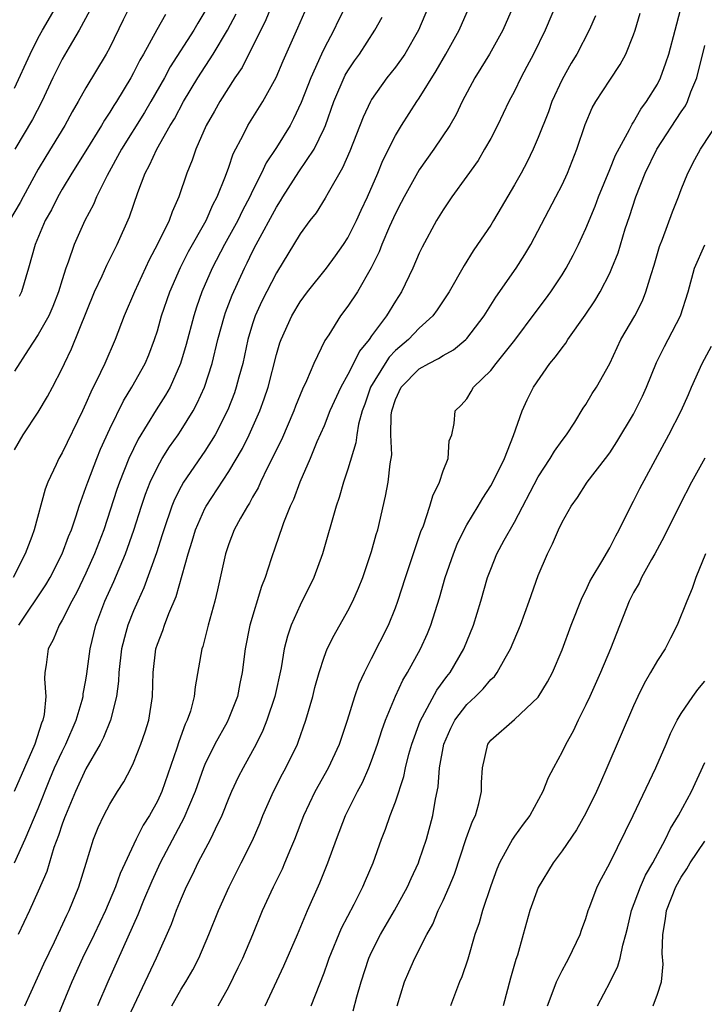
# Model space of a CAD drawing. Units: inches. Extents: x 2577000 to 2580000, y 1521000 to 1524000.
# Drawn here: x 2577165 to 2577223, y 1521847 to 1521930 of the extents above; entities that cross this region are included whole.
import ezdxf

# ---------------------------------------------------------------- set-up
doc = ezdxf.new("R2010")
doc.units = ezdxf.units.IN
doc.header["$MEASUREMENT"] = 0
doc.layers.add('LD25771521_2ft', color=140, linetype='Continuous')

msp = doc.modelspace()

# ---------------------------------------------------------------- linework, layer by layer
at = {"layer": 'LD25771521_2ft'}
for points, elevation in [([(2577211.27, 1521933), (2577209.572, 1521929), (2577208.587, 1521927), (2577208.05, 1521925.95), (2577207.539, 1521925), (2577207, 1521923.886), (2577206.53, 1521923), (2577205.568, 1521921), (2577205, 1521919.915), (2577204.492, 1521919), (2577203.938, 1521918.062), (2577203, 1521916.733), (2577201.735, 1521915), (2577201, 1521913.918), (2577200.444, 1521913), (2577199.235, 1521910.765), (2577199, 1521910.273), (2577198.452, 1521909), (2577197.497, 1521907), (2577197, 1521906.232), (2577196.252, 1521905), (2577195, 1521903.307), (2577194.788, 1521903), (2577193.974, 1521902.026), (2577193.485, 1521901), (2577193, 1521900.053), (2577192.403, 1521899), (2577191.492, 1521897), (2577191, 1521895.762), (2577190.406, 1521894.406), (2577189.828, 1521893), (2577188.964, 1521891), (2577188.437, 1521889.563), (2577188.165, 1521889), (2577187.592, 1521887.592), (2577187.386, 1521887), (2577187.298, 1521886.702), (2577186.779, 1521885.221), (2577186.688, 1521885), (2577186.56, 1521884.56), (2577186.056, 1521883), (2577185.748, 1521882.252), (2577184.762, 1521879), (2577184.371, 1521877), (2577184.128, 1521875), (2577183.921, 1521874.079), (2577183.718, 1521873), (2577183, 1521871.172), (2577182.85, 1521870.85), (2577181.836, 1521869), (2577181, 1521867.289), (2577180.882, 1521867), (2577180.181, 1521865), (2577179.232, 1521862.768), (2577179, 1521862.359), (2577177.234, 1521859), (2577176.531, 1521857.469), (2577175.835, 1521855.835), (2577175.36, 1521854.64), (2577172.845, 1521849), (2577171.984, 1521847)], 8392), ([(2577182.104, 1521847), (2577183, 1521848.595), (2577183.8, 1521850.201), (2577184.177, 1521851), (2577185.022, 1521853), (2577185.839, 1521855), (2577186.746, 1521857), (2577187.5, 1521858.5), (2577187.72, 1521859), (2577188.213, 1521860.213), (2577188.553, 1521861), (2577189.308, 1521863), (2577190.262, 1521865), (2577191.384, 1521867), (2577192.294, 1521869), (2577192.959, 1521871), (2577193.575, 1521873), (2577193.943, 1521874.057), (2577194.388, 1521875), (2577195, 1521876.189), (2577196.408, 1521879), (2577197, 1521880.46), (2577197.199, 1521881), (2577197.842, 1521883), (2577199.145, 1521886.855), (2577199.35, 1521887.35), (2577199.896, 1521889), (2577200.132, 1521889.868), (2577200.687, 1521891), (2577201, 1521891.967), (2577201.422, 1521893), (2577201.519, 1521894.481), (2577201.739, 1521895), (2577201.946, 1521895.946), (2577202.026, 1521897), (2577202.525, 1521897.475), (2577203, 1521898.01), (2577203.371, 1521898.629), (2577203.567, 1521899), (2577205, 1521900.405), (2577205.461, 1521901), (2577207.038, 1521902.962), (2577208.746, 1521905.254), (2577209.612, 1521906.388), (2577210.053, 1521907), (2577211, 1521908.449), (2577211.336, 1521909), (2577211.918, 1521910.082), (2577212.374, 1521911), (2577213, 1521912.33), (2577213.776, 1521914.224), (2577214.057, 1521915), (2577215, 1521917.29), (2577215.486, 1521918.514), (2577216.659, 1521920.659), (2577216.882, 1521921.118), (2577217, 1521921.276), (2577217.625, 1521922.375), (2577218.099, 1521923), (2577219, 1521924.48), (2577219.258, 1521925), (2577219.726, 1521926.274), (2577219.961, 1521927), (2577220.499, 1521929), (2577221.523, 1521933)], 8398), ([(2577187, 1521932.104), (2577186.122, 1521929.878), (2577184.119, 1521925.881), (2577183.52, 1521925), (2577182.248, 1521923), (2577181.8, 1521922.2), (2577181.089, 1521921), (2577180.221, 1521919), (2577179.916, 1521918.084), (2577179.472, 1521917), (2577178.812, 1521915), (2577178.249, 1521913.751), (2577177.997, 1521913), (2577177.011, 1521911.011), (2577176.299, 1521909.701), (2577175.076, 1521907), (2577174.22, 1521905), (2577173.451, 1521903), (2577172.579, 1521901), (2577172.225, 1521900.225), (2577171.412, 1521898.588), (2577171, 1521897.616), (2577170.71, 1521897), (2577169, 1521893.487), (2577168.716, 1521893), (2577168.497, 1521892.497), (2577167.795, 1521891), (2577167.574, 1521890.426), (2577166.64, 1521887), (2577166.457, 1521886.457), (2577165.908, 1521885), (2577164.892, 1521883)], 8378), ([(2577165, 1521924.133), (2577166.303, 1521927), (2577167, 1521928.371), (2577167.344, 1521929), (2577169, 1521931.862)], 8366), ([(2577174.7, 1521931), (2577174.127, 1521929.873), (2577173, 1521927.563), (2577172.702, 1521927), (2577171, 1521924.163), (2577170.347, 1521923), (2577169.845, 1521922.154), (2577169.225, 1521921), (2577167.623, 1521918.377), (2577167, 1521917.315), (2577165.725, 1521915), (2577165.478, 1521914.522), (2577164.581, 1521913)], 8370), ([(2577193, 1521931.39), (2577192.195, 1521929.805), (2577191.815, 1521929), (2577191, 1521927.468), (2577190.777, 1521927), (2577189.885, 1521925), (2577189.085, 1521922.915), (2577188.448, 1521921.552), (2577188.144, 1521921), (2577187, 1521919.145), (2577186.142, 1521917.858), (2577185.753, 1521917), (2577185, 1521915.496), (2577184.775, 1521915), (2577184.158, 1521913.842), (2577183.751, 1521913), (2577182.652, 1521911), (2577181.612, 1521909), (2577180.74, 1521907), (2577180.288, 1521905.712), (2577180.06, 1521905), (2577179.421, 1521902.579), (2577178.955, 1521901), (2577178.063, 1521899), (2577177.686, 1521898.314), (2577176.903, 1521897.097), (2577175.38, 1521894.62), (2577174.606, 1521893), (2577173.811, 1521891), (2577173.602, 1521890.398), (2577172.492, 1521887), (2577171.724, 1521885), (2577171, 1521883.372), (2577170.236, 1521881.764), (2577169.808, 1521881), (2577169, 1521879.399), (2577168.747, 1521879), (2577168.255, 1521877.745), (2577167.819, 1521877), (2577167.658, 1521875.658), (2577167.56, 1521875), (2577167.508, 1521874.492), (2577167.631, 1521873), (2577167.48, 1521871.48), (2577167.367, 1521871), (2577167.255, 1521870.745), (2577166.694, 1521869), (2577164.977, 1521865.023)], 8382), ([(2577199.781, 1521931), (2577198.923, 1521929), (2577197.775, 1521927), (2577197, 1521925.909), (2577196.284, 1521925), (2577195, 1521923.179), (2577194.897, 1521923), (2577194.295, 1521921.705), (2577193.154, 1521918.846), (2577192.565, 1521917.435), (2577191.337, 1521915.337), (2577191.102, 1521914.898), (2577190.337, 1521913.663), (2577189.818, 1521913), (2577189, 1521911.895), (2577187, 1521908.6), (2577185.784, 1521906.216), (2577185.229, 1521905), (2577185, 1521904.312), (2577184.612, 1521903), (2577184.167, 1521901), (2577183.841, 1521899.841), (2577183.625, 1521899), (2577183.466, 1521898.534), (2577182.914, 1521897.086), (2577181.866, 1521895), (2577181, 1521893.623), (2577179.19, 1521891), (2577179, 1521890.66), (2577178.446, 1521889.554), (2577178.223, 1521889), (2577177.531, 1521887), (2577177.412, 1521886.588), (2577176.921, 1521885.079), (2577175.87, 1521882.13), (2577175.345, 1521881), (2577175, 1521880.207), (2577174.523, 1521879), (2577174.364, 1521878.365), (2577173.988, 1521877), (2577173.749, 1521875), (2577173.725, 1521874.275), (2577173.563, 1521873), (2577173.052, 1521871), (2577172.463, 1521869.537), (2577172.186, 1521869), (2577171, 1521866.907), (2577170.11, 1521865), (2577169.278, 1521863), (2577169.212, 1521862.788), (2577169, 1521862.253), (2577168.694, 1521861.306), (2577168.309, 1521860.309), (2577167.704, 1521858.296), (2577167, 1521856.633), (2577166.259, 1521855), (2577165.319, 1521853)], 8386), ([(2577165.37, 1521879), (2577167.622, 1521882.378), (2577167.981, 1521883), (2577169.009, 1521885), (2577169.547, 1521886.453), (2577169.777, 1521887), (2577170.191, 1521888.191), (2577170.444, 1521889), (2577171, 1521890.553), (2577171.145, 1521891), (2577171.905, 1521893), (2577172.223, 1521893.777), (2577173, 1521895.499), (2577174.147, 1521897.854), (2577174.861, 1521899), (2577175.965, 1521901), (2577176.27, 1521901.73), (2577176.758, 1521903), (2577177, 1521903.74), (2577177.359, 1521905), (2577178.035, 1521907), (2577178.93, 1521909.07), (2577179.611, 1521910.389), (2577181.096, 1521913), (2577181.667, 1521914.333), (2577182.037, 1521915), (2577182.728, 1521916.728), (2577183, 1521917.494), (2577183.374, 1521918.627), (2577184.238, 1521920.238), (2577184.613, 1521921), (2577185.865, 1521923), (2577186.974, 1521925.026), (2577187.574, 1521926.426), (2577188.803, 1521929.197), (2577189.573, 1521931)], 8380), ([(2577165.872, 1521847), (2577167.476, 1521850.524), (2577168.367, 1521852.367), (2577169.4, 1521854.6), (2577169.602, 1521855), (2577170.399, 1521857), (2577171.005, 1521858.995), (2577171.636, 1521861), (2577172.027, 1521861.973), (2577172.503, 1521863), (2577173, 1521863.942), (2577173.643, 1521865), (2577174.176, 1521865.824), (2577174.793, 1521867), (2577175, 1521867.431), (2577175.621, 1521869), (2577175.977, 1521870.023), (2577176.277, 1521871), (2577176.593, 1521873), (2577176.635, 1521875), (2577176.874, 1521877), (2577177, 1521877.39), (2577177.459, 1521878.541), (2577177.605, 1521879), (2577177.96, 1521879.96), (2577178.589, 1521881.411), (2577179.586, 1521885), (2577179.933, 1521886.067), (2577180.212, 1521887), (2577181, 1521888.801), (2577181.103, 1521889), (2577183, 1521891.896), (2577184.15, 1521893.85), (2577184.716, 1521895), (2577185.606, 1521897), (2577185.974, 1521898.026), (2577186.296, 1521899), (2577187, 1521901.749), (2577187.286, 1521902.714), (2577187.387, 1521903), (2577188.285, 1521905), (2577189, 1521906.181), (2577189.61, 1521907), (2577191.208, 1521909), (2577191.967, 1521910.033), (2577192.642, 1521911), (2577193, 1521911.548), (2577193.725, 1521913), (2577194.12, 1521913.88), (2577194.657, 1521915), (2577195.512, 1521917), (2577195.942, 1521918.058), (2577197, 1521920.149), (2577197.508, 1521921), (2577198.795, 1521923), (2577199, 1521923.292), (2577200.423, 1521925.577), (2577201.234, 1521927), (2577202.343, 1521929), (2577203.216, 1521931)], 8388), ([(2577206.893, 1521931), (2577206.019, 1521929), (2577204.9, 1521927), (2577204.183, 1521925.817), (2577203.664, 1521925), (2577202.612, 1521923), (2577202.09, 1521921.91), (2577201.555, 1521921), (2577200.237, 1521919), (2577199, 1521917.266), (2577197.73, 1521915), (2577197.488, 1521914.511), (2577197, 1521913.598), (2577196.505, 1521912.505), (2577195.859, 1521911), (2577195.625, 1521910.375), (2577194.971, 1521909.029), (2577193.804, 1521907), (2577193, 1521905.794), (2577192.39, 1521905), (2577191.393, 1521903.393), (2577191.079, 1521902.921), (2577190.155, 1521901), (2577189.531, 1521899.531), (2577189.178, 1521898.822), (2577188.604, 1521897.396), (2577188.463, 1521897), (2577187.419, 1521894.581), (2577187, 1521893.75), (2577186.765, 1521893.235), (2577186.257, 1521892.257), (2577185.655, 1521891), (2577185.459, 1521890.541), (2577185, 1521889.753), (2577184.74, 1521889.26), (2577184.563, 1521889), (2577183.991, 1521887.991), (2577183.46, 1521887), (2577183, 1521885.83), (2577182.714, 1521885), (2577182.044, 1521881.956), (2577181.818, 1521881), (2577181.269, 1521879), (2577180.807, 1521877.193), (2577180.739, 1521877), (2577180.182, 1521873.818), (2577180.103, 1521873), (2577179.776, 1521871.776), (2577179.511, 1521871), (2577179.339, 1521870.661), (2577178.808, 1521869.192), (2577178.641, 1521868.641), (2577177.367, 1521865), (2577177, 1521864.205), (2577176.335, 1521863), (2577175.819, 1521862.181), (2577175.231, 1521861), (2577173.87, 1521858.13), (2577173.483, 1521857), (2577172.637, 1521855), (2577171.7, 1521853), (2577170.724, 1521851), (2577169.816, 1521849), (2577168.176, 1521845)], 8390), ([(2577181, 1521930.578), (2577180.403, 1521929.598), (2577180.064, 1521929), (2577178.085, 1521925.916), (2577177.593, 1521925), (2577176.46, 1521923), (2577175.916, 1521922.084), (2577173.997, 1521919), (2577172.785, 1521916.785), (2577171.895, 1521915), (2577171.635, 1521914.364), (2577170.911, 1521913), (2577170.023, 1521911), (2577169.519, 1521909.519), (2577169.313, 1521909), (2577169, 1521908.018), (2577168.699, 1521907), (2577168.229, 1521905.771), (2577167.884, 1521905), (2577167, 1521903.436), (2577166.143, 1521902.143), (2577165, 1521900.335)], 8374), ([(2577165, 1521893.732), (2577165.723, 1521895), (2577167, 1521896.908), (2577167.781, 1521898.22), (2577168.201, 1521899), (2577169, 1521900.571), (2577169.191, 1521901), (2577169.78, 1521902.221), (2577171.728, 1521907), (2577172.364, 1521908.365), (2577172.75, 1521909.25), (2577173.621, 1521911), (2577174.67, 1521913.33), (2577175.362, 1521915.362), (2577175.981, 1521917), (2577176.352, 1521917.648), (2577176.95, 1521919), (2577178.087, 1521921), (2577178.433, 1521921.568), (2577179.192, 1521923), (2577180.399, 1521925), (2577181.687, 1521927), (2577182.879, 1521929), (2577183.614, 1521930.386)], 8376), ([(2577171.337, 1521930.663), (2577170.428, 1521929), (2577169.588, 1521927.588), (2577169, 1521926.565), (2577168.221, 1521925), (2577167.3, 1521923), (2577166.514, 1521921.486), (2577165.039, 1521919)], 8368), ([(2577177.673, 1521930.327), (2577176.956, 1521929.044), (2577175.832, 1521927), (2577175.527, 1521926.474), (2577175, 1521925.435), (2577174.758, 1521925), (2577173.553, 1521923), (2577173.332, 1521922.668), (2577173, 1521922.114), (2577172.553, 1521921.447), (2577172.301, 1521921), (2577171, 1521918.86), (2577169.828, 1521917), (2577169, 1521915.64), (2577168.63, 1521915), (2577168.093, 1521913.908), (2577167.565, 1521913), (2577166.726, 1521911), (2577166.186, 1521909), (2577165.577, 1521907), (2577165.389, 1521906.611)], 8372), ([(2577213.799, 1521930.201), (2577213.273, 1521929), (2577212.224, 1521927), (2577211.765, 1521926.235), (2577211, 1521924.86), (2577210.15, 1521923), (2577209.844, 1521922.156), (2577209, 1521919.993), (2577208.565, 1521919), (2577208.054, 1521917.946), (2577207.547, 1521917), (2577207, 1521916.004), (2577205.894, 1521914.106), (2577205.23, 1521913), (2577205, 1521912.63), (2577203.902, 1521911), (2577203.528, 1521910.472), (2577202.765, 1521909.235), (2577201.505, 1521907), (2577200.512, 1521905.487), (2577200.149, 1521905), (2577199, 1521903.962), (2577198.088, 1521903), (2577197, 1521902.069), (2577196.476, 1521901.525), (2577196.131, 1521901), (2577194.908, 1521899), (2577194.424, 1521897.576), (2577194.197, 1521897), (2577193.892, 1521895.892), (2577193.745, 1521895), (2577193.667, 1521894.333), (2577193, 1521892.116), (2577192.636, 1521891), (2577192.282, 1521889.718), (2577192.021, 1521889), (2577190.884, 1521885), (2577190.149, 1521883), (2577189, 1521880.686), (2577188.243, 1521879), (2577187.923, 1521878.077), (2577187.662, 1521877), (2577187.395, 1521875.395), (2577186.869, 1521873), (2577186.204, 1521871), (2577185.867, 1521870.133), (2577185.287, 1521869), (2577184.195, 1521867), (2577183.792, 1521866.208), (2577183.23, 1521865), (2577183, 1521864.465), (2577182.416, 1521863), (2577181.842, 1521861.842), (2577181.458, 1521861), (2577180.407, 1521859), (2577179.958, 1521858.042), (2577179.427, 1521857), (2577179, 1521856.01), (2577178.591, 1521855), (2577178.162, 1521853.838), (2577176.902, 1521851), (2577174.075, 1521845)], 8394), ([(2577178.222, 1521847), (2577179, 1521848.38), (2577179.387, 1521849), (2577179.969, 1521850.031), (2577180.475, 1521851), (2577181.326, 1521853), (2577182.123, 1521855), (2577183.02, 1521857), (2577184.05, 1521859), (2577185, 1521860.904), (2577185.625, 1521862.375), (2577185.871, 1521863), (2577186.751, 1521865), (2577187.516, 1521866.484), (2577187.8, 1521867), (2577188.76, 1521869), (2577188.832, 1521869.168), (2577189.473, 1521871), (2577190.048, 1521873), (2577190.236, 1521873.763), (2577190.578, 1521875), (2577191, 1521876.313), (2577191.27, 1521877), (2577191.84, 1521878.16), (2577193, 1521880.197), (2577193.415, 1521881), (2577193.901, 1521882.099), (2577194.257, 1521883), (2577195, 1521885.174), (2577195.387, 1521886.613), (2577195.508, 1521887), (2577196.167, 1521889.834), (2577196.396, 1521891), (2577196.555, 1521892.555), (2577196.682, 1521893.318), (2577196.621, 1521895), (2577196.648, 1521896.648), (2577196.698, 1521897), (2577197, 1521897.955), (2577197.484, 1521899), (2577199, 1521900.538), (2577199.8, 1521901), (2577200.605, 1521901.395), (2577201, 1521901.673), (2577201.866, 1521902.134), (2577202.92, 1521903), (2577203, 1521903.082), (2577204.462, 1521905), (2577205.432, 1521906.568), (2577207.135, 1521909), (2577207.863, 1521910.137), (2577208.367, 1521911), (2577210.484, 1521915), (2577211, 1521916.002), (2577211.463, 1521917), (2577212.24, 1521919), (2577212.925, 1521921.075), (2577213.53, 1521922.469), (2577213.83, 1521923), (2577215, 1521924.796), (2577215.882, 1521926.118), (2577216.357, 1521927), (2577217, 1521928.622), (2577217.129, 1521929), (2577217.561, 1521930.439)], 8396), ([(2577165, 1521859.023), (2577165.886, 1521861), (2577167, 1521863.594), (2577167.958, 1521866.042), (2577168.366, 1521867), (2577169, 1521868.385), (2577169.308, 1521869), (2577170.175, 1521871), (2577170.685, 1521872.685), (2577170.763, 1521873), (2577170.78, 1521873.22), (2577171, 1521874.373), (2577171.086, 1521874.914), (2577171.355, 1521877), (2577171.833, 1521879), (2577172.594, 1521881), (2577173.341, 1521882.659), (2577174.318, 1521885), (2577175.018, 1521886.983), (2577175.658, 1521889), (2577175.999, 1521890.001), (2577176.393, 1521891), (2577177, 1521892.276), (2577177.407, 1521893), (2577178.018, 1521893.982), (2577178.748, 1521895), (2577179, 1521895.377), (2577180.006, 1521897), (2577180.357, 1521897.643), (2577180.954, 1521899), (2577181.602, 1521901), (2577182.089, 1521903), (2577182.63, 1521905), (2577182.723, 1521905.277), (2577183.275, 1521906.725), (2577184.319, 1521909), (2577184.553, 1521909.446), (2577185, 1521910.395), (2577185.309, 1521911), (2577187, 1521914.14), (2577187.345, 1521914.655), (2577187.543, 1521915), (2577188.896, 1521917.104), (2577190.159, 1521919), (2577191, 1521920.742), (2577191.111, 1521921), (2577191.832, 1521923), (2577192.783, 1521925.217), (2577193, 1521925.594), (2577193.561, 1521926.439), (2577193.968, 1521927), (2577195.281, 1521929), (2577195.896, 1521930.104)], 8384), ([(2577186.049, 1521847), (2577187.637, 1521850.363), (2577188.769, 1521853), (2577189.601, 1521855), (2577190.661, 1521857.339), (2577191.328, 1521859), (2577192.04, 1521861), (2577192.812, 1521863), (2577193.809, 1521865), (2577194.23, 1521865.77), (2577194.769, 1521867), (2577195, 1521867.593), (2577195.499, 1521869), (2577195.86, 1521870.14), (2577196.17, 1521871), (2577196.99, 1521873.01), (2577197.624, 1521874.376), (2577197.999, 1521875), (2577199.105, 1521877), (2577199.701, 1521878.299), (2577199.985, 1521879), (2577200.696, 1521881.303), (2577201.17, 1521883), (2577201.87, 1521885), (2577202.193, 1521885.806), (2577202.778, 1521887), (2577203, 1521887.415), (2577203.956, 1521889), (2577204.334, 1521889.667), (2577205, 1521890.693), (2577205.111, 1521890.889), (2577206.154, 1521893), (2577206.928, 1521894.928), (2577207.647, 1521897), (2577208.069, 1521897.931), (2577208.6, 1521899), (2577209.98, 1521901), (2577210.455, 1521901.545), (2577211, 1521902.316), (2577211.307, 1521902.693), (2577211.494, 1521903), (2577212.95, 1521905.049), (2577213.753, 1521906.247), (2577214.196, 1521907), (2577215, 1521908.594), (2577215.181, 1521909), (2577215.696, 1521910.304), (2577216.308, 1521912.308), (2577216.663, 1521913.338), (2577217.191, 1521915), (2577217.981, 1521917), (2577218.959, 1521919), (2577221, 1521922.153), (2577221.351, 1521922.649), (2577221.525, 1521923), (2577221.813, 1521923.813), (2577222.308, 1521925), (2577223, 1521927.707)], 8400), ([(2577189.908, 1521847), (2577191, 1521849.761), (2577191.331, 1521850.669), (2577191.436, 1521851), (2577192.476, 1521853.524), (2577193.531, 1521855.531), (2577194.273, 1521857), (2577194.481, 1521857.519), (2577195.118, 1521859), (2577195.829, 1521861), (2577196.162, 1521861.838), (2577196.568, 1521863), (2577197, 1521864.127), (2577197.717, 1521866.283), (2577197.852, 1521867), (2577198.135, 1521868.136), (2577198.384, 1521869), (2577199.083, 1521870.917), (2577200.478, 1521873.522), (2577201.324, 1521874.676), (2577201.592, 1521875), (2577202.745, 1521877), (2577203.547, 1521879), (2577204.175, 1521881), (2577204.742, 1521883), (2577205, 1521883.695), (2577205.524, 1521885), (2577206.136, 1521886.136), (2577207, 1521887.652), (2577209, 1521891.454), (2577210.009, 1521893), (2577210.372, 1521893.628), (2577211, 1521894.503), (2577211.378, 1521895), (2577212.069, 1521896.069), (2577212.779, 1521897.221), (2577213, 1521897.552), (2577213.533, 1521898.467), (2577213.879, 1521899), (2577215, 1521900.993), (2577215.942, 1521903), (2577217.095, 1521905), (2577217.743, 1521906.257), (2577218.038, 1521907), (2577218.479, 1521908.479), (2577218.739, 1521909.261), (2577219.189, 1521910.812), (2577219.44, 1521911.44), (2577220.269, 1521913.731), (2577220.777, 1521915), (2577221, 1521915.627), (2577221.566, 1521917), (2577222.149, 1521918.149), (2577222.621, 1521919), (2577224.371, 1521921.629)], 8402), ([(2577193.437, 1521846.563), (2577193.76, 1521847.76), (2577194.127, 1521849), (2577194.77, 1521851), (2577195, 1521851.508), (2577195.75, 1521853), (2577196.91, 1521855), (2577198.002, 1521857), (2577198.308, 1521857.692), (2577198.926, 1521859), (2577199, 1521859.203), (2577199.597, 1521861), (2577200.148, 1521863), (2577200.364, 1521864.365), (2577200.589, 1521865.411), (2577200.701, 1521867), (2577201.054, 1521869), (2577201.665, 1521870.335), (2577201.994, 1521871), (2577203, 1521872.318), (2577203.728, 1521873), (2577204.36, 1521873.64), (2577205, 1521874.421), (2577205.314, 1521874.686), (2577205.548, 1521875), (2577206.21, 1521876.209), (2577206.677, 1521877), (2577207.504, 1521879), (2577208.244, 1521881), (2577209, 1521883.177), (2577209.767, 1521885), (2577210.185, 1521885.816), (2577210.684, 1521887), (2577211, 1521887.66), (2577211.753, 1521889), (2577212.285, 1521889.715), (2577213.11, 1521891), (2577214.658, 1521893), (2577215, 1521893.48), (2577215.6, 1521894.401), (2577217, 1521896.739), (2577217.146, 1521897), (2577217.76, 1521898.24), (2577218.095, 1521899), (2577218.92, 1521901.08), (2577219.587, 1521902.413), (2577219.906, 1521903), (2577220.941, 1521905), (2577221.585, 1521907), (2577222.132, 1521909), (2577223, 1521910.977)], 8404), ([(2577197.145, 1521847), (2577197.773, 1521849), (2577198.136, 1521849.864), (2577198.638, 1521851), (2577199.648, 1521853), (2577200.131, 1521853.868), (2577200.601, 1521855), (2577201, 1521855.833), (2577201.519, 1521857), (2577201.947, 1521858.054), (2577202.94, 1521861.06), (2577203.473, 1521862.527), (2577203.721, 1521863), (2577204.013, 1521864.013), (2577204.224, 1521865), (2577204.23, 1521865.77), (2577204.305, 1521867), (2577204.755, 1521869), (2577205, 1521869.33), (2577207, 1521871.05), (2577209, 1521872.927), (2577209.78, 1521874.219), (2577210.184, 1521875), (2577211, 1521876.93), (2577211.77, 1521879), (2577212.685, 1521881.315), (2577213, 1521881.916), (2577213.338, 1521882.662), (2577213.522, 1521883), (2577214.339, 1521884.34), (2577215, 1521885.492), (2577215.504, 1521886.496), (2577215.794, 1521887), (2577216.771, 1521889), (2577217, 1521889.416), (2577217.521, 1521890.479), (2577219.973, 1521895), (2577220.995, 1521897), (2577221.615, 1521898.385), (2577221.867, 1521899), (2577222.769, 1521901), (2577223.562, 1521902.438)], 8406), ([(2577223, 1521893.038), (2577221.863, 1521891), (2577220.879, 1521889.121), (2577219.562, 1521886.438), (2577218.791, 1521885), (2577218.5, 1521884.5), (2577217.675, 1521883), (2577217.464, 1521882.536), (2577217, 1521881.732), (2577216.628, 1521881), (2577215.075, 1521877), (2577214.229, 1521875), (2577213.332, 1521873), (2577213, 1521872.282), (2577212.352, 1521871), (2577211.92, 1521870.08), (2577211.305, 1521869), (2577211, 1521868.339), (2577210.264, 1521867), (2577209.834, 1521866.166), (2577209.382, 1521865), (2577208.285, 1521863), (2577207.732, 1521862.268), (2577207, 1521861.243), (2577206.845, 1521861), (2577205.738, 1521859), (2577205.513, 1521858.487), (2577205, 1521857.071), (2577204.304, 1521855), (2577204.021, 1521853.979), (2577203.668, 1521853), (2577203.079, 1521850.921), (2577202.576, 1521849.424), (2577202.379, 1521849), (2577201.627, 1521847)], 8408), ([(2577223.038, 1521885), (2577222.232, 1521883), (2577221.933, 1521882.067), (2577221.471, 1521881), (2577220.661, 1521879), (2577220.091, 1521877.908), (2577219.643, 1521877), (2577219, 1521876.012), (2577218.437, 1521875), (2577217.906, 1521874.094), (2577217.357, 1521873), (2577217, 1521872.207), (2577214.767, 1521867), (2577214.221, 1521865.779), (2577213.89, 1521865), (2577213, 1521863.191), (2577212.204, 1521861.796), (2577211, 1521860.022), (2577210.242, 1521859), (2577209, 1521856.938), (2577208.287, 1521855), (2577207.721, 1521853), (2577207.247, 1521851.247), (2577207.121, 1521850.879), (2577206.672, 1521849.327), (2577206.051, 1521847)], 8410), ([(2577209.777, 1521847), (2577210.26, 1521848.26), (2577210.521, 1521849), (2577211, 1521849.969), (2577211.362, 1521850.638), (2577211.578, 1521851), (2577212.522, 1521853), (2577212.64, 1521853.361), (2577213, 1521854.339), (2577213.197, 1521855), (2577213.333, 1521855.333), (2577213.946, 1521857), (2577214.295, 1521857.705), (2577215, 1521858.994), (2577216.975, 1521863), (2577218.863, 1521867), (2577219.739, 1521869), (2577220.111, 1521869.889), (2577220.672, 1521871), (2577221, 1521871.571), (2577221.97, 1521873), (2577222.407, 1521873.593), (2577223, 1521874.279)], 8412), ([(2577213.984, 1521847), (2577215.032, 1521849), (2577215.679, 1521850.322), (2577215.872, 1521851), (2577216.095, 1521852.095), (2577216.357, 1521853), (2577216.487, 1521853.513), (2577216.831, 1521855), (2577217.575, 1521857), (2577218.017, 1521857.983), (2577218.619, 1521859), (2577219.692, 1521861), (2577220.103, 1521861.897), (2577220.79, 1521863), (2577221.881, 1521865), (2577223, 1521867.45)], 8414), ([(2577218.639, 1521847), (2577219, 1521847.966), (2577219.339, 1521849), (2577219.492, 1521850.508), (2577219.399, 1521851.399), (2577219.46, 1521853), (2577219.693, 1521854.306), (2577219.767, 1521855), (2577220.556, 1521857), (2577221, 1521857.802), (2577221.478, 1521858.522), (2577221.75, 1521859), (2577223, 1521860.836)], 8416)]:
    msp.add_lwpolyline(points, dxfattribs=dict(at, elevation=elevation))

doc.saveas('drawing.dxf')
